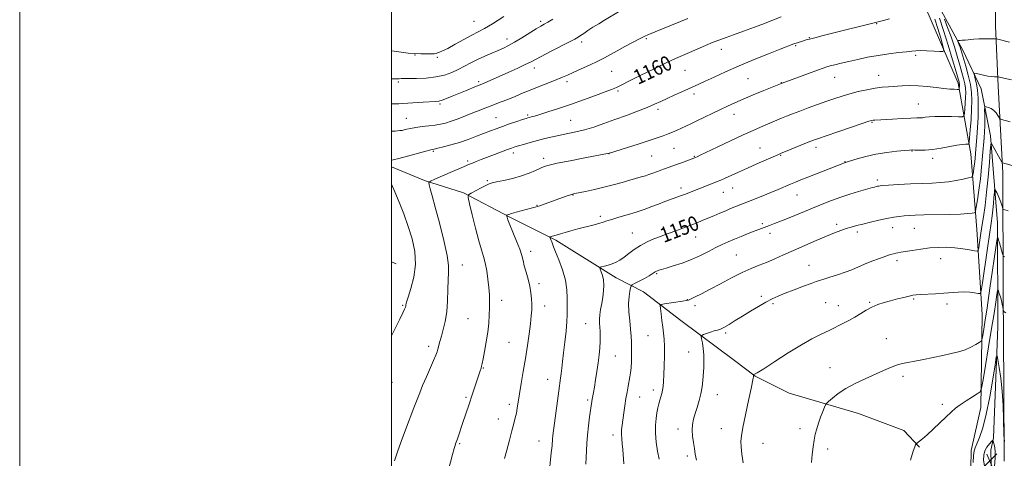
# Model space of a CAD drawing. Extents: x 2177300 to 2180200, y 352300 to 355200.
# Drawn here: x 2177300 to 2177830, y 354057 to 354293 of the extents above; entities that cross this region are included whole.
import ezdxf

# ---------------------------------------------------------------- set-up
doc = ezdxf.new("R2010")
doc.units = 0
doc.header["$MEASUREMENT"] = 0
for name, color, linetype, lineweight in [('32000', 7, 'Continuous', 0), ('DTM HARD BREAKLINE', 7, 'Continuous', 0), ('DTM SPOT ELEVATION', 2, 'Continuous', 13), ('INDEX CONTOUR', 41, 'Continuous', 13), ('INDEX CONTOUR LABEL', 244, 'Continuous', 0), ('INTERMEDIATE CONTOUR', 44, 'Continuous', 0), ('INTERMEDIATE CONTOUR DEPRESSION', 44, 'Continuous', 0), ('SPOT ELEVATION', 7, 'Continuous', 0)]:
    doc.layers.add(name, color=color, linetype=linetype, lineweight=lineweight)
doc.styles.add('Style-ITALICS', font='ITALICS.shx')

# ---------------------------------------------------------------- blocks, each defined once
blk = doc.blocks.new('SPOT')
at = {"layer": 'SPOT ELEVATION'}
for p, q in [((-3.91, -3.91), (3.82, 3.81)), ((-1.65, 3.77), (1.72, -3.93))]:
    blk.add_line(p, q, dxfattribs=at)

msp = doc.modelspace()

# ---------------------------------------------------------------- linework, layer by layer
at = {"layer": '32000', "flags": 128}
for points in [[(2177300, 352300), (2180200, 352300), (2180200, 355200), (2177300, 355200), (2177300, 352300)], [(2177500, 352500), (2180000, 352500), (2180000, 355000), (2177500, 355000), (2177500, 352500)]]:
    msp.add_lwpolyline(points, dxfattribs=at)
at = {"layer": 'DTM HARD BREAKLINE'}
for points in [[(2177829.64, 354055.22, 1135.94), (2177829.47, 354096.02, 1136.13), (2177829.25, 354146.59, 1138.5), (2177828.97, 354210.28, 1143.52), (2177826.56, 354257.13, 1147.5), (2177825.08, 354289.68, 1150.68), (2177824.98, 354314.62, 1151.1), (2177824.38, 354349.18, 1149.11), (2177823.77, 354388.12, 1147.22), (2177821.79, 354435.55, 1146.74), (2177820.65, 354495.53, 1148.26), (2177819.94, 354556.42, 1150.34), (2177820.61, 354608.35, 1153.19), (2177820.4, 354656.09, 1156.98), (2177818.86, 354705.21, 1161.29), (2177817.32, 354753.61, 1165.65), (2177816.71, 354793.21, 1167.64), (2177817.23, 354846.46, 1170.29), (2177816.97, 354907.27, 1173.13), (2177817.59, 354967.04, 1176.17), (2177816.402, 355000, 1177.961)], [(2177811.59, 354041.55, 1136.41), (2177811.95, 354061.07, 1136.41), (2177817.17, 354084.15, 1137.36), (2177817.84, 354134.28, 1141.05), (2177814.98, 354179.95, 1145.03), (2177811.7, 354220.75, 1149.3), (2177804.89, 354258.86, 1154.46), (2177786.52, 354301.81, 1158.39), (2177768.62, 354338.1, 1162.71), (2177750.72, 354373.95, 1164.13), (2177736.48, 354384.98, 1165.65), (2177701.8, 354404.35, 1167.12), (2177658.27, 354419.68, 1169.11), (2177617.85, 354431.93, 1170.53), (2177571.25, 354439.27, 1171.66), (2177518.05, 354431.5, 1174.08), (2177500, 354425.146, 1175.037)], [(2177665.36, 354421.49, 1165.36), (2177696.01, 354410.98, 1164.41), (2177724.89, 354398.24, 1163.32), (2177741.35, 354387.22, 1161.76), (2177756.05, 354372.2, 1160.15), (2177777.49, 354337.25, 1156.64), (2177791.82, 354305.38, 1152.71), (2177807.47, 354276.62, 1149.39), (2177817.32, 354255.81, 1147.02), (2177822.31, 354230.55, 1144.28), (2177826.06, 354183.55, 1140.53), (2177826.3, 354127.66, 1136.55), (2177823.9, 354067.77, 1134.28), (2177822.59, 354061.12, 1132.48), (2177823.17, 354030.07, 1134.85)], [(2177500, 354213.836, 1159.542), (2177517.85, 354206.33, 1158.2), (2177538.73, 354199.77, 1156.21), (2177564.07, 354186.57, 1153.8), (2177588.51, 354174.26, 1151.71), (2177620.98, 354153.99, 1149.34), (2177635.65, 354146.52, 1146.88), (2177655.68, 354131.08, 1144.89), (2177684.6, 354109.47, 1142.52), (2177695.72, 354101.09, 1141.95), (2177713.95, 354091.85, 1141), (2177751.26, 354080.93, 1139.11), (2177775.69, 354071.72, 1138.45), (2177784.16, 354062.88, 1137.88)], [(2177500, 354162.613, 1161.729), (2177502.58, 354161.57, 1161.47)]]:
    msp.add_polyline3d(points, dxfattribs=at)
at = {"layer": 'DTM SPOT ELEVATION'}
for p in [(2177544.52, 354292.1, 1168.87), (2177580.39, 354292.17, 1166.31), (2177761.03, 354290.91, 1157.92), (2177724.8, 354283.38, 1158.09), (2177562.16, 354282.6, 1166.57), (2177602.36, 354281.08, 1163.6), (2177637.22, 354282.72, 1161.81), (2177717.48, 354278.94, 1157.84), (2177512.69, 354273.94, 1167.94), (2177524.66, 354272.79, 1167.82), (2177677.59, 354277.05, 1159.36), (2177782.15, 354273.9, 1155.74), (2177576.87, 354267.01, 1163.46), (2177618.55, 354265.25, 1161.06), (2177657.9, 354265.74, 1159.09), (2177738.59, 354261.96, 1155.22), (2177762.11, 354263, 1154.72), (2177503.65, 354259.52, 1165.73), (2177546.9, 354259.59, 1164.28), (2177594.44, 354259.68, 1161.61), (2177691.79, 354261.27, 1157.02), (2177709.86, 354259.06, 1156.04), (2177621.84, 354254.64, 1159.77), (2177662.83, 354252.98, 1157.58), (2177526.23, 354247.55, 1163.76), (2177783.5, 354247.63, 1152.86), (2177573.33, 354241.63, 1160.22), (2177643.52, 354244.75, 1157.63), (2177684.31, 354242.08, 1155.36), (2177507.96, 354239.93, 1162.82), (2177556.28, 354240.25, 1160.88), (2177596.47, 354238.77, 1158.96), (2177758.67, 354237.73, 1151.87), (2177522.65, 354222.05, 1159.81), (2177565.55, 354221.24, 1157.55), (2177617.16, 354220.94, 1155.98), (2177640.04, 354219.59, 1155.06), (2177652.09, 354223.71, 1155.06), (2177698.26, 354223.86, 1152.82), (2177709.41, 354220.05, 1151.9), (2177728.52, 354224.32, 1151.53), (2177780.07, 354222.33, 1149.93), (2177540.98, 354216.93, 1158.3), (2177581.89, 354218.38, 1156.44), (2177662.96, 354219.37, 1154.09), (2177744.09, 354216.52, 1150.05), (2177791.2, 354218.44, 1149.56), (2177551.57, 354206.24, 1156.18), (2177761.4, 354206.75, 1148.38), (2177597.75, 354198.63, 1153.94), (2177655.89, 354202.35, 1152.46), (2177678.57, 354200.04, 1151.2), (2177683.69, 354202.43, 1151.23), (2177718.15, 354198.54, 1149.21), (2177578.36, 354193.1, 1154.09), (2177612.46, 354187.09, 1152.33), (2177699.55, 354183.18, 1148.28), (2177739.49, 354182.78, 1146.39), (2177629.55, 354178.2, 1150.88), (2177646.23, 354181.31, 1150.49), (2177703.63, 354177.9, 1147.52), (2177750.64, 354178.74, 1145.61), (2177769.65, 354181.06, 1145.37), (2177781.32, 354180.64, 1145.15), (2177663.79, 354176.07, 1149.18), (2177574.9, 354168.3, 1153.52), (2177685.6, 354166.32, 1146.95), (2177772.05, 354163.25, 1143.59), (2177795.46, 354164.24, 1143.29), (2177538.12, 354160.95, 1157.28), (2177642.75, 354156.16, 1147.83), (2177724.76, 354160.66, 1144.77), (2177579.41, 354150.8, 1153.6), (2177559.39, 354141.82, 1155.42), (2177659.17, 354142.26, 1146.05), (2177698.99, 354144.01, 1144.31), (2177733.74, 354140.64, 1142.98), (2177757.28, 354140.83, 1142.14), (2177780.92, 354142.66, 1141.84), (2177506.08, 354139.24, 1160.15), (2177582.54, 354138.75, 1153.41), (2177663.39, 354139.07, 1145.63), (2177705.35, 354140.03, 1143.75), (2177740.54, 354139.09, 1142.67), (2177799.02, 354139.85, 1141.61), (2177541.28, 354132.06, 1157.05), (2177604.44, 354129.3, 1150.93), (2177679.88, 354124.28, 1143.75), (2177563.27, 354119.36, 1154.96), (2177638.15, 354122.87, 1146.89), (2177766.36, 354121.28, 1140.8), (2177519.99, 354117.05, 1158.42), (2177659.94, 354114.05, 1144.8), (2177620.44, 354111.88, 1149.1), (2177549.53, 354105.52, 1155.91), (2177736.03, 354105.62, 1140.74), (2177500.32, 354097.78, 1159.16), (2177584.05, 354099.34, 1152.73), (2177775.27, 354100.88, 1139.6), (2177641.02, 354093.67, 1146.49), (2177540.17, 354089.7, 1156.21), (2177605.62, 354088.2, 1150.26), (2177633.59, 354089.85, 1147.19), (2177675.36, 354091.08, 1143.22), (2177563.42, 354085.97, 1154.41), (2177796.45, 354085.92, 1138.44), (2177557.55, 354077.99, 1154.68), (2177654.23, 354072.6, 1144.55), (2177677.54, 354072.87, 1142.69), (2177719.82, 354072.8, 1140.39), (2177579.48, 354066.19, 1152.77), (2177619.25, 354069.41, 1148.46), (2177536.68, 354064.73, 1155.86), (2177699.87, 354064.81, 1141.23), (2177734.74, 354061.84, 1139.62), (2177659.22, 354058.09, 1144.37)]:
    msp.add_point(p, dxfattribs=at)
at = {"layer": 'INDEX CONTOUR'}
for points in [[(2177500, 354217.392, 1160), (2177500.87, 354217.573, 1160), (2177503.995, 354218.348, 1160), (2177508.716, 354219.603, 1160), (2177518.471, 354222.245, 1160), (2177521.203, 354222.954, 1160), (2177522.95, 354223.362, 1160), (2177524.9, 354223.792, 1160), (2177527.966, 354224.508, 1160), (2177531.997, 354225.551, 1160), (2177536.572, 354226.905, 1160), (2177541.29, 354228.52, 1160), (2177545.831, 354230.225, 1160), (2177553.311, 354233.14, 1160), (2177556.44, 354234.32, 1160), (2177559.778, 354235.525, 1160), (2177563.614, 354236.862, 1160), (2177567.442, 354238.169, 1160), (2177570.552, 354239.217, 1160), (2177572.45, 354239.845, 1160), (2177573.488, 354240.167, 1160), (2177574.229, 354240.365, 1160), (2177575.219, 354240.618, 1160), (2177576.933, 354241.096, 1160), (2177579.83, 354241.962, 1160), (2177584.228, 354243.341, 1160), (2177589.883, 354245.179, 1160), (2177596.413, 354247.384, 1160), (2177603.35, 354249.818, 1160), (2177609.88, 354252.173, 1160), (2177615.098, 354254.098, 1160), (2177618.375, 354255.343, 1160), (2177620.158, 354256.068, 1160), (2177621.167, 354256.534, 1160), (2177624.036, 354257.991, 1160), (2177627.755, 354259.863, 1160), (2177633.83, 354262.89, 1160), (2177641.05, 354266.451, 1160), (2177647.775, 354269.708, 1160), (2177652.798, 354272.048, 1160), (2177656.662, 354273.757, 1160), (2177660.346, 354275.347, 1160), (2177669.036, 354279.136, 1160), (2177673.174, 354280.88, 1160), (2177676.654, 354282.239, 1160), (2177680.047, 354283.465, 1160), (2177684.155, 354284.921, 1160), (2177689.476, 354286.85, 1160), (2177695.315, 354289.008, 1160), (2177700.673, 354291.034, 1160), (2177704.768, 354292.634, 1160), (2177709.644, 354294.614, 1160)], [(2177604.542, 354053.705, 1150), (2177604.795, 354057.291, 1150), (2177605.141, 354064.881, 1150), (2177605.457, 354069.287, 1150), (2177606, 354074.217, 1150), (2177606.648, 354079.072, 1150), (2177607.869, 354087.415, 1150), (2177608.081, 354088.724, 1150), (2177608.703, 354092.298, 1150), (2177609.196, 354095.189, 1150), (2177609.834, 354099.072, 1150), (2177610.536, 354103.568, 1150), (2177611.197, 354108.173, 1150), (2177611.727, 354112.46, 1150), (2177612.103, 354116.32, 1150), (2177612.317, 354119.73, 1150), (2177612.371, 354122.68, 1150), (2177612.303, 354125.24, 1150), (2177612.163, 354127.497, 1150), (2177612.01, 354129.567, 1150), (2177611.956, 354131.68, 1150), (2177612.124, 354134.097, 1150), (2177612.583, 354136.995, 1150), (2177613.195, 354140.242, 1150), (2177613.766, 354143.62, 1150), (2177614.135, 354146.934, 1150), (2177614.235, 354150.061, 1150), (2177614.035, 354152.893, 1150), (2177613.539, 354155.327, 1150), (2177612.915, 354157.262, 1150), (2177612.371, 354158.612, 1150), (2177612.11, 354159.342, 1150), (2177612.307, 354159.679, 1150), (2177613.131, 354159.912, 1150), (2177614.669, 354160.279, 1150), (2177616.677, 354160.822, 1150), (2177618.831, 354161.531, 1150), (2177620.891, 354162.416, 1150), (2177622.947, 354163.569, 1150), (2177625.178, 354165.1, 1150), (2177627.732, 354167.059, 1150), (2177630.65, 354169.247, 1150), (2177633.946, 354171.402, 1150), (2177637.578, 354173.308, 1150), (2177641.286, 354174.942, 1150), (2177644.753, 354176.317, 1150), (2177647.755, 354177.465, 1150), (2177650.453, 354178.476, 1150), (2177658.769, 354181.541, 1150), (2177661.641, 354182.618, 1150), (2177664.439, 354183.697, 1150), (2177667.264, 354184.823, 1150), (2177670.255, 354186.06, 1150), (2177673.49, 354187.437, 1150), (2177676.78, 354188.851, 1150), (2177679.867, 354190.165, 1150), (2177682.542, 354191.27, 1150), (2177692.179, 354195.131, 1150), (2177699.782, 354198.16, 1150), (2177704.096, 354199.918, 1150), (2177708.109, 354201.603, 1150), (2177714.781, 354204.468, 1150), (2177717.468, 354205.597, 1150), (2177720.348, 354206.764, 1150), (2177724.142, 354208.263, 1150), (2177743.877, 354215.987, 1150), (2177744.269, 354216.123, 1150), (2177747.099, 354217.017, 1150), (2177750.544, 354218.076, 1150), (2177755.23, 354219.37, 1150), (2177760.74, 354220.606, 1150), (2177766.588, 354221.55, 1150), (2177772.029, 354222.197, 1150), (2177776.246, 354222.601, 1150), (2177778.735, 354222.814, 1150), (2177780.207, 354222.875, 1150), (2177781.68, 354222.826, 1150), (2177783.982, 354222.729, 1150), (2177787.184, 354222.741, 1150), (2177791.167, 354223.05, 1150), (2177795.725, 354223.756, 1150), (2177804.262, 354225.399, 1150), (2177807.106, 354225.809, 1150), (2177808.937, 354225.941, 1150), (2177810.006, 354225.939, 1150), (2177810.559, 354226.052, 1150), (2177810.834, 354226.935, 1150), (2177811.067, 354229.343, 1150), (2177811.432, 354233.718, 1150), (2177811.856, 354239.246, 1150), (2177812.201, 354244.797, 1150), (2177812.336, 354249.532, 1150), (2177812.144, 354253.785, 1150), (2177811.508, 354258.178, 1150), (2177810.392, 354263.104, 1150), (2177809.056, 354268.036, 1150), (2177806.988, 354275.091, 1150), (2177806.428, 354276.949, 1150), (2177805.992, 354278.283, 1150), (2177805.557, 354279.484, 1150), (2177804.837, 354281.308, 1150), (2177804.689, 354281.727, 1150), (2177804.775, 354281.88, 1150), (2177805.173, 354281.898, 1150), (2177805.948, 354281.897, 1150), (2177807.139, 354281.928, 1150), (2177808.774, 354282.03, 1150), (2177813.338, 354282.443, 1150), (2177816.108, 354282.629, 1150), (2177819.03, 354282.721, 1150), (2177821.734, 354282.743, 1150), (2177823.797, 354282.732, 1150), (2177824.956, 354282.715, 1150), (2177825.615, 354282.652, 1150), (2177826.333, 354282.491, 1150), (2177832.658, 354280.982, 1150)], [(2177500, 354122.702, 1160), (2177502.312, 354127.387, 1160), (2177504.475, 354131.749, 1160), (2177506.134, 354135.121, 1160), (2177507.107, 354137.191, 1160), (2177507.549, 354138.281, 1160), (2177507.696, 354138.877, 1160), (2177507.794, 354139.502, 1160), (2177508.122, 354140.843, 1160), (2177508.975, 354143.624, 1160), (2177510.468, 354148.326, 1160), (2177512.026, 354154.449, 1160), (2177512.899, 354161.246, 1160), (2177512.528, 354168.102, 1160), (2177511.107, 354174.918, 1160), (2177509.019, 354181.724, 1160), (2177506.621, 354188.476, 1160), (2177504.16, 354194.819, 1160), (2177501.859, 354200.321, 1160), (2177500, 354204.434, 1160)], [(2177726.106, 354054.606, 1140), (2177726.39, 354058.95, 1140), (2177726.858, 354062.951, 1140), (2177727.438, 354066.55, 1140), (2177728.083, 354069.735, 1140), (2177728.84, 354072.712, 1140), (2177729.778, 354075.738, 1140), (2177730.915, 354078.945, 1140), (2177732.062, 354081.958, 1140), (2177732.977, 354084.273, 1140), (2177733.536, 354085.591, 1140), (2177734.121, 354086.417, 1140), (2177735.234, 354087.462, 1140), (2177737.29, 354089.262, 1140), (2177740.376, 354091.673, 1140), (2177744.495, 354094.377, 1140), (2177749.542, 354097.093, 1140), (2177754.99, 354099.683, 1140), (2177764.699, 354104.082, 1140), (2177768.499, 354105.743, 1140), (2177771.783, 354106.983, 1140), (2177774.774, 354107.81, 1140), (2177777.907, 354108.433, 1140), (2177781.667, 354109.113, 1140), (2177786.359, 354110.043, 1140), (2177791.564, 354111.131, 1140), (2177796.682, 354112.216, 1140), (2177801.23, 354113.193, 1140), (2177805.203, 354114.167, 1140), (2177808.717, 354115.296, 1140), (2177811.834, 354116.662, 1140), (2177814.41, 354118.046, 1140), (2177816.247, 354119.15, 1140), (2177817.247, 354119.838, 1140), (2177817.704, 354120.611, 1140), (2177818.01, 354122.135, 1140), (2177818.503, 354125.073, 1140), (2177819.309, 354130.088, 1140), (2177820.5, 354137.844, 1140), (2177822.071, 354148.438, 1140), (2177825.786, 354173.952, 1140), (2177826.092, 354175.731, 1140), (2177826.225, 354175.741, 1140), (2177826.408, 354175.225, 1140), (2177826.705, 354174.323, 1140), (2177827.138, 354172.888, 1140), (2177827.708, 354170.891, 1140), (2177828.787, 354167.001, 1140), (2177829.088, 354166.018, 1140), (2177829.423, 354165.582, 1140), (2177830.081, 354165.316, 1140)]]:
    msp.add_polyline3d(points, dxfattribs=at)
at = {"layer": 'INTERMEDIATE CONTOUR'}
for points in [[(2177500, 354247.638, 1164), (2177500.655, 354247.661, 1164), (2177503.98, 354247.784, 1164), (2177506.224, 354247.891, 1164), (2177508.784, 354248.048, 1164), (2177517.098, 354248.582, 1164), (2177523.687, 354248.99, 1164), (2177525.505, 354249.223, 1164), (2177527.3, 354249.714, 1164), (2177529.708, 354250.601, 1164), (2177532.714, 354251.818, 1164), (2177539.784, 354254.75, 1164), (2177545.864, 354257.241, 1164), (2177548.669, 354258.374, 1164), (2177549.95, 354258.921, 1164), (2177563.208, 354264.808, 1164), (2177567.953, 354266.936, 1164), (2177571.989, 354268.795, 1164), (2177574.813, 354270.185, 1164), (2177580.598, 354273.257, 1164), (2177585.515, 354275.801, 1164), (2177595.817, 354281.07, 1164), (2177598.763, 354282.606, 1164), (2177600.431, 354283.551, 1164), (2177601.739, 354284.413, 1164), (2177603.452, 354285.6, 1164), (2177605.692, 354287.128, 1164), (2177608.424, 354288.911, 1164), (2177611.554, 354290.846, 1164), (2177614.743, 354292.755, 1164), (2177623.148, 354297.75, 1164)], [(2177500, 354276.236, 1168), (2177500.261, 354276.199, 1168), (2177505.184, 354275.518, 1168), (2177509.093, 354275.042, 1168), (2177512.534, 354274.743, 1168), (2177515.9, 354274.593, 1168), (2177518.988, 354274.558, 1168), (2177521.447, 354274.606, 1168), (2177523.047, 354274.712, 1168), (2177524.06, 354274.875, 1168), (2177524.881, 354275.102, 1168), (2177525.912, 354275.449, 1168), (2177527.575, 354276.167, 1168), (2177530.301, 354277.556, 1168), (2177534.297, 354279.766, 1168), (2177538.891, 354282.354, 1168), (2177543.191, 354284.726, 1168), (2177546.637, 354286.522, 1168), (2177550.013, 354288.302, 1168), (2177554.433, 354290.857, 1168), (2177560.553, 354294.658, 1168)], [(2177560.897, 354056.748, 1154), (2177562.055, 354061.207, 1154), (2177563.465, 354066.559, 1154), (2177564.821, 354071.641, 1154), (2177565.885, 354075.571, 1154), (2177566.67, 354078.581, 1154), (2177567.26, 354081.187, 1154), (2177567.739, 354083.89, 1154), (2177568.912, 354091.45, 1154), (2177569.839, 354097.053, 1154), (2177570.941, 354103.611, 1154), (2177572.087, 354110.596, 1154), (2177573.159, 354117.498, 1154), (2177574.083, 354123.878, 1154), (2177574.797, 354129.312, 1154), (2177575.256, 354133.526, 1154), (2177575.487, 354136.858, 1154), (2177575.532, 354139.8, 1154), (2177575.417, 354142.776, 1154), (2177575.084, 354145.952, 1154), (2177574.461, 354149.428, 1154), (2177573.525, 354153.222, 1154), (2177572.465, 354157.024, 1154), (2177571.524, 354160.438, 1154), (2177570.842, 354163.254, 1154), (2177570.146, 354165.993, 1154), (2177569.063, 354169.359, 1154), (2177567.368, 354173.772, 1154), (2177565.424, 354178.511, 1154), (2177563.748, 354182.57, 1154), (2177562.725, 354185.189, 1154), (2177562.244, 354186.589, 1154), (2177562.069, 354187.237, 1154), (2177562.004, 354187.542, 1154), (2177562.023, 354187.677, 1154), (2177562.143, 354187.758, 1154), (2177562.431, 354187.893, 1154), (2177563.162, 354188.154, 1154), (2177564.662, 354188.605, 1154), (2177567.104, 354189.277, 1154), (2177575.271, 354191.452, 1154), (2177577.418, 354192.074, 1154), (2177579.816, 354192.84, 1154), (2177582.788, 354193.857, 1154), (2177586.092, 354195.025, 1154), (2177594.57, 354198.076, 1154), (2177596.299, 354198.687, 1154), (2177597.464, 354199.06, 1154), (2177598.721, 354199.364, 1154), (2177604.498, 354200.544, 1154), (2177609.198, 354201.554, 1154), (2177614.35, 354202.761, 1154), (2177619.399, 354204.082, 1154), (2177624.085, 354205.4, 1154), (2177628.219, 354206.593, 1154), (2177634.461, 354208.347, 1154), (2177636.721, 354209.01, 1154), (2177638.556, 354209.608, 1154), (2177640.132, 354210.18, 1154), (2177643.21, 354211.343, 1154), (2177644.937, 354211.975, 1154), (2177646.854, 354212.66, 1154), (2177651.362, 354214.241, 1154), (2177653.938, 354215.166, 1154), (2177656.655, 354216.174, 1154), (2177663.636, 354218.851, 1154), (2177664.463, 354219.232, 1154), (2177666.064, 354219.99, 1154), (2177675.346, 354224.431, 1154), (2177682.388, 354227.78, 1154), (2177689.182, 354230.958, 1154), (2177694.564, 354233.389, 1154), (2177698.66, 354235.164, 1154), (2177709.894, 354239.909, 1154), (2177712.653, 354241.045, 1154), (2177715.832, 354242.311, 1154), (2177719.683, 354243.79, 1154), (2177724.325, 354245.518, 1154), (2177729.346, 354247.349, 1154), (2177734.208, 354249.091, 1154), (2177738.525, 354250.595, 1154), (2177742.548, 354251.906, 1154), (2177746.685, 354253.113, 1154), (2177751.209, 354254.27, 1154), (2177755.852, 354255.305, 1154), (2177760.209, 354256.108, 1154), (2177764.006, 354256.614, 1154), (2177767.47, 354256.914, 1154), (2177774.771, 354257.382, 1154), (2177778.953, 354257.539, 1154), (2177783.499, 354257.466, 1154), (2177788.326, 354257.078, 1154), (2177793.057, 354256.52, 1154), (2177797.237, 354256.003, 1154), (2177800.506, 354255.686, 1154), (2177802.856, 354255.541, 1154), (2177804.371, 354255.491, 1154), (2177805.165, 354255.484, 1154), (2177805.464, 354255.568, 1154), (2177805.527, 354255.816, 1154), (2177805.644, 354257.41, 1154), (2177805.658, 354257.898, 1154), (2177805.638, 354258.337, 1154), (2177805.573, 354258.79, 1154), (2177805.406, 354259.475, 1154), (2177804.911, 354261.222, 1154), (2177803.816, 354265.012, 1154), (2177801.955, 354271.415, 1154), (2177799.597, 354279.316, 1154), (2177797.116, 354287.188, 1154), (2177794.826, 354293.823, 1154)], [(2177500, 354232.92, 1162), (2177501.991, 354233.067, 1162), (2177504.464, 354233.258, 1162), (2177505.783, 354233.422, 1162), (2177506.807, 354233.654, 1162), (2177508.256, 354234.026, 1162), (2177510.325, 354234.49, 1162), (2177513.075, 354234.971, 1162), (2177516.477, 354235.412, 1162), (2177520.14, 354235.826, 1162), (2177523.581, 354236.248, 1162), (2177526.484, 354236.727, 1162), (2177529.187, 354237.378, 1162), (2177532.195, 354238.333, 1162), (2177535.849, 354239.665, 1162), (2177539.855, 354241.217, 1162), (2177543.759, 354242.776, 1162), (2177547.211, 354244.169, 1162), (2177550.292, 354245.4, 1162), (2177553.183, 354246.513, 1162), (2177559.137, 354248.696, 1162), (2177562.572, 354250.035, 1162), (2177566.511, 354251.682, 1162), (2177570.89, 354253.549, 1162), (2177575.596, 354255.504, 1162), (2177580.461, 354257.418, 1162), (2177585.09, 354259.19, 1162), (2177589.035, 354260.725, 1162), (2177592.054, 354261.988, 1162), (2177594.735, 354263.199, 1162), (2177597.877, 354264.638, 1162), (2177602.017, 354266.495, 1162), (2177606.655, 354268.591, 1162), (2177611.034, 354270.656, 1162), (2177614.634, 354272.505, 1162), (2177617.877, 354274.297, 1162), (2177621.423, 354276.279, 1162), (2177625.686, 354278.585, 1162), (2177630.102, 354280.911, 1162), (2177633.859, 354282.839, 1162), (2177636.382, 354284.076, 1162), (2177638.022, 354284.813, 1162), (2177659.472, 354293.612, 1162)], [(2177500, 354261.176, 1166), (2177500.084, 354261.173, 1166), (2177501.428, 354261.177, 1166), (2177504.159, 354261.241, 1166), (2177505.222, 354261.257, 1166), (2177509.263, 354261.282, 1166), (2177513.505, 354261.355, 1166), (2177518.73, 354261.609, 1166), (2177523.986, 354262.19, 1166), (2177528.527, 354263.204, 1166), (2177532.426, 354264.582, 1166), (2177535.958, 354266.21, 1166), (2177539.374, 354267.984, 1166), (2177542.819, 354269.824, 1166), (2177546.415, 354271.661, 1166), (2177550.21, 354273.426, 1166), (2177553.97, 354275.058, 1166), (2177557.385, 354276.502, 1166), (2177560.291, 354277.761, 1166), (2177563.083, 354279.109, 1166), (2177566.299, 354280.879, 1166), (2177570.258, 354283.259, 1166), (2177577.965, 354288.062, 1166), (2177580.415, 354289.547, 1166), (2177582.246, 354290.603, 1166), (2177584.199, 354291.716, 1166), (2177586.848, 354293.273, 1166)], [(2177501.641, 354055.501, 1158), (2177503.262, 354060.312, 1158), (2177505.229, 354065.858, 1158), (2177507.569, 354072.087, 1158), (2177512.158, 354083.979, 1158), (2177515.236, 354092.143, 1158), (2177516.814, 354096.071, 1158), (2177518.804, 354100.701, 1158), (2177522.704, 354109.522, 1158), (2177523.865, 354112.271, 1158), (2177524.546, 354114.106, 1158), (2177525.012, 354115.664, 1158), (2177526.11, 354119.795, 1158), (2177526.916, 354122.665, 1158), (2177527.933, 354126.208, 1158), (2177528.966, 354130.521, 1158), (2177529.762, 354135.699, 1158), (2177530.154, 354141.671, 1158), (2177530.308, 354147.701, 1158), (2177530.472, 354152.889, 1158), (2177530.769, 354156.764, 1158), (2177530.807, 354160.582, 1158), (2177530.065, 354166.032, 1158), (2177528.23, 354174.172, 1158), (2177525.804, 354183.552, 1158), (2177523.498, 354192.098, 1158), (2177521.869, 354198.183, 1158), (2177520.878, 354201.986, 1158), (2177520.333, 354204.136, 1158), (2177520.19, 354205.269, 1158), (2177520.986, 354206.048, 1158), (2177523.4, 354207.137, 1158), (2177532.949, 354211.202, 1158), (2177537.509, 354213.159, 1158), (2177542.076, 354215.165, 1158), (2177543.563, 354215.798, 1158), (2177545.607, 354216.621, 1158), (2177548.327, 354217.684, 1158), (2177555.492, 354220.441, 1158), (2177562.476, 354223.094, 1158), (2177564.667, 354223.901, 1158), (2177566.38, 354224.481, 1158), (2177568.35, 354225.082, 1158), (2177571.141, 354225.894, 1158), (2177574.633, 354226.877, 1158), (2177578.534, 354227.93, 1158), (2177582.594, 354228.965, 1158), (2177586.719, 354229.942, 1158), (2177590.859, 354230.835, 1158), (2177594.999, 354231.651, 1158), (2177599.272, 354232.536, 1158), (2177603.852, 354233.668, 1158), (2177608.876, 354235.185, 1158), (2177614.352, 354237.05, 1158), (2177620.254, 354239.181, 1158), (2177626.459, 354241.48, 1158), (2177632.46, 354243.756, 1158), (2177637.651, 354245.802, 1158), (2177641.65, 354247.486, 1158), (2177644.962, 354248.983, 1158), (2177648.315, 354250.544, 1158), (2177652.212, 354252.337, 1158), (2177656.269, 354254.179, 1158), (2177665.361, 354258.273, 1158), (2177668.759, 354259.841, 1158), (2177673.596, 354262.093, 1158), (2177679.814, 354264.931, 1158), (2177687.161, 354268.153, 1158), (2177695.229, 354271.522, 1158), (2177702.983, 354274.651, 1158), (2177709.227, 354277.122, 1158), (2177716.492, 354279.936, 1158), (2177716.993, 354280.117, 1158), (2177717.741, 354280.368, 1158), (2177721.81, 354281.661, 1158), (2177723.179, 354282.079, 1158), (2177724.971, 354282.579, 1158), (2177727.846, 354283.331, 1158), (2177732.241, 354284.442, 1158), (2177764.712, 354292.575, 1158), (2177768.05, 354293.396, 1158)], [(2177529.857, 354047.147, 1156), (2177532.93, 354058.814, 1156), (2177533.809, 354062.09, 1156), (2177534.284, 354063.756, 1156), (2177534.546, 354064.563, 1156), (2177535.534, 354067.328, 1156), (2177536.244, 354069.378, 1156), (2177538.333, 354075.516, 1156), (2177541.863, 354086.059, 1156), (2177543.468, 354090.988, 1156), (2177547.809, 354104.003, 1156), (2177548.247, 354105.354, 1156), (2177548.559, 354106.423, 1156), (2177548.885, 354107.842, 1156), (2177549.386, 354110.346, 1156), (2177550.161, 354114.412, 1156), (2177551.057, 354119.493, 1156), (2177551.856, 354124.78, 1156), (2177552.389, 354129.616, 1156), (2177552.683, 354133.932, 1156), (2177552.811, 354137.81, 1156), (2177552.831, 354141.372, 1156), (2177552.72, 354144.927, 1156), (2177552.436, 354148.823, 1156), (2177551.951, 354153.261, 1156), (2177551.292, 354157.836, 1156), (2177550.498, 354161.994, 1156), (2177549.582, 354165.459, 1156), (2177548.466, 354169.065, 1156), (2177547.04, 354173.928, 1156), (2177545.279, 354180.668, 1156), (2177543.489, 354187.941, 1156), (2177542.059, 354193.913, 1156), (2177541.342, 354197.263, 1156), (2177541.551, 354198.748, 1156), (2177542.868, 354199.642, 1156), (2177548.223, 354202.461, 1156), (2177550.813, 354203.79, 1156), (2177552.564, 354204.605, 1156), (2177554.153, 354205.111, 1156), (2177556.552, 354205.637, 1156), (2177560.427, 354206.45, 1156), (2177565.215, 354207.552, 1156), (2177570.043, 354208.882, 1156), (2177574.193, 354210.355, 1156), (2177577.549, 354211.8, 1156), (2177580.148, 354213.021, 1156), (2177582.229, 354213.909, 1156), (2177584.848, 354214.692, 1156), (2177589.264, 354215.682, 1156), (2177596.172, 354217.074, 1156), (2177604.022, 354218.601, 1156), (2177617.129, 354221.1, 1156), (2177617.435, 354221.203, 1156), (2177632.714, 354226.073, 1156), (2177638.614, 354227.967, 1156), (2177643.058, 354229.423, 1156), (2177646.283, 354230.534, 1156), (2177648.872, 354231.507, 1156), (2177651.309, 354232.509, 1156), (2177653.696, 354233.553, 1156), (2177656.038, 354234.614, 1156), (2177658.395, 354235.696, 1156), (2177661.039, 354236.932, 1156), (2177664.295, 354238.484, 1156), (2177677.091, 354244.689, 1156), (2177680.914, 354246.51, 1156), (2177684.727, 354248.254, 1156), (2177689.208, 354250.2, 1156), (2177694.723, 354252.504, 1156), (2177700.399, 354254.831, 1156), (2177710.204, 354258.815, 1156), (2177724.499, 354264.108, 1156), (2177729.221, 354265.841, 1156), (2177732.285, 354266.934, 1156), (2177734.262, 354267.57, 1156), (2177736.124, 354268.077, 1156), (2177738.672, 354268.724, 1156), (2177742.025, 354269.551, 1156), (2177746.135, 354270.54, 1156), (2177750.931, 354271.655, 1156), (2177756.249, 354272.789, 1156), (2177761.903, 354273.818, 1156), (2177767.636, 354274.643, 1156), (2177772.914, 354275.276, 1156), (2177777.13, 354275.753, 1156), (2177779.948, 354276.103, 1156), (2177782.105, 354276.313, 1156), (2177784.606, 354276.362, 1156), (2177788.124, 354276.246, 1156), (2177791.983, 354276.043, 1156), (2177795.173, 354275.848, 1156), (2177796.911, 354275.857, 1156), (2177797.32, 354276.656, 1156), (2177796.757, 354278.929, 1156), (2177795.558, 354283.057, 1156), (2177794.031, 354288.209, 1156), (2177792.463, 354293.248, 1156)], [(2177584.63, 354046.896, 1152), (2177586.048, 354059.757, 1152), (2177586.427, 354063.569, 1152), (2177586.735, 354067.282, 1152), (2177586.947, 354069.083, 1152), (2177587.833, 354075.764, 1152), (2177590.094, 354093.165, 1152), (2177591.042, 354100.005, 1152), (2177591.369, 354102.498, 1152), (2177591.696, 354105.335, 1152), (2177592.087, 354108.91, 1152), (2177592.606, 354113.533, 1152), (2177593.275, 354119.284, 1152), (2177593.951, 354125.301, 1152), (2177594.449, 354130.486, 1152), (2177594.644, 354134.092, 1152), (2177594.642, 354136.767, 1152), (2177594.609, 354139.507, 1152), (2177594.62, 354143.109, 1152), (2177594.405, 354147.589, 1152), (2177593.603, 354152.761, 1152), (2177592.01, 354158.346, 1152), (2177590.049, 354163.677, 1152), (2177588.301, 354167.991, 1152), (2177587.201, 354170.751, 1152), (2177586.258, 354173.308, 1152), (2177585.911, 354174.177, 1152), (2177585.192, 354175.84, 1152), (2177585.233, 354175.981, 1152), (2177585.478, 354176.066, 1152), (2177586.581, 354176.378, 1152), (2177587.321, 354176.603, 1152), (2177589.274, 354177.236, 1152), (2177590.972, 354177.756, 1152), (2177593.441, 354178.472, 1152), (2177596.608, 354179.346, 1152), (2177600.328, 354180.318, 1152), (2177608.33, 354182.304, 1152), (2177611.611, 354183.179, 1152), (2177613.934, 354183.92, 1152), (2177615.945, 354184.642, 1152), (2177618.526, 354185.499, 1152), (2177622.306, 354186.605, 1152), (2177626.897, 354187.92, 1152), (2177631.663, 354189.364, 1152), (2177636.081, 354190.861, 1152), (2177640.1, 354192.346, 1152), (2177643.789, 354193.76, 1152), (2177647.18, 354195.045, 1152), (2177656.027, 354198.321, 1152), (2177657.633, 354198.934, 1152), (2177673.212, 354205.01, 1152), (2177675.283, 354205.837, 1152), (2177677.217, 354206.652, 1152), (2177679.572, 354207.694, 1152), (2177686.826, 354210.986, 1152), (2177691.548, 354213.115, 1152), (2177696.701, 354215.407, 1152), (2177707.903, 354220.328, 1152), (2177709.7, 354221.089, 1152), (2177712.076, 354222.062, 1152), (2177720.268, 354225.379, 1152), (2177724.255, 354226.978, 1152), (2177727.117, 354228.098, 1152), (2177729.869, 354229.101, 1152), (2177733.946, 354230.511, 1152), (2177740.225, 354232.656, 1152), (2177753.365, 354237.113, 1152), (2177756.875, 354238.28, 1152), (2177758.454, 354238.751, 1152), (2177759.188, 354238.872, 1152), (2177760.076, 354238.935, 1152), (2177769.539, 354239.464, 1152), (2177774.88, 354239.752, 1152), (2177779.568, 354239.978, 1152), (2177782.642, 354240.084, 1152), (2177784.482, 354240.139, 1152), (2177785.805, 354240.239, 1152), (2177787.277, 354240.448, 1152), (2177789.364, 354240.697, 1152), (2177792.482, 354240.877, 1152), (2177796.787, 354240.914, 1152), (2177801.395, 354240.852, 1152), (2177805.166, 354240.765, 1152), (2177807.262, 354240.783, 1152), (2177808.074, 354241.253, 1152), (2177808.297, 354242.579, 1152), (2177808.499, 354244.993, 1152), (2177808.732, 354248.042, 1152), (2177808.922, 354251.103, 1152), (2177808.997, 354253.715, 1152), (2177808.89, 354256.061, 1152), (2177808.54, 354258.484, 1152), (2177807.899, 354261.29, 1152), (2177806.984, 354264.629, 1152), (2177805.827, 354268.614, 1152), (2177804.457, 354273.29, 1152), (2177802.892, 354278.428, 1152), (2177801.148, 354283.735, 1152), (2177799.284, 354288.876, 1152), (2177797.541, 354293.365, 1152)], [(2177625.073, 354053.882, 1148), (2177624.539, 354061.559, 1148), (2177624.224, 354064.625, 1148), (2177623.924, 354067.289, 1148), (2177623.768, 354069.732, 1148), (2177623.848, 354072.147, 1148), (2177624.133, 354074.744, 1148), (2177625.067, 354081.272, 1148), (2177625.628, 354085.109, 1148), (2177626.217, 354088.944, 1148), (2177626.809, 354092.505, 1148), (2177627.378, 354095.681, 1148), (2177628.339, 354100.678, 1148), (2177628.695, 354102.908, 1148), (2177628.953, 354105.561, 1148), (2177629.11, 354108.952, 1148), (2177629.177, 354112.729, 1148), (2177629.17, 354116.374, 1148), (2177629.098, 354119.551, 1148), (2177628.933, 354122.657, 1148), (2177628.638, 354126.276, 1148), (2177628.214, 354130.774, 1148), (2177627.822, 354135.668, 1148), (2177627.656, 354140.265, 1148), (2177627.846, 354143.986, 1148), (2177628.248, 354146.742, 1148), (2177628.646, 354148.56, 1148), (2177628.945, 354149.555, 1148), (2177629.518, 354150.167, 1148), (2177630.859, 354150.92, 1148), (2177633.247, 354152.187, 1148), (2177636.117, 354153.731, 1148), (2177638.697, 354155.162, 1148), (2177640.391, 354156.177, 1148), (2177641.346, 354156.816, 1148), (2177641.888, 354157.206, 1148), (2177642.305, 354157.464, 1148), (2177642.721, 354157.66, 1148), (2177643.217, 354157.854, 1148), (2177643.942, 354158.116, 1148), (2177645.302, 354158.556, 1148), (2177647.77, 354159.293, 1148), (2177651.631, 354160.423, 1148), (2177656.42, 354161.939, 1148), (2177661.487, 354163.812, 1148), (2177666.28, 354165.974, 1148), (2177670.648, 354168.21, 1148), (2177674.539, 354170.27, 1148), (2177677.966, 354171.975, 1148), (2177681.197, 354173.442, 1148), (2177684.566, 354174.857, 1148), (2177688.27, 354176.351, 1148), (2177691.979, 354177.812, 1148), (2177695.228, 354179.068, 1148), (2177697.697, 354180.004, 1148), (2177703.478, 354182.157, 1148), (2177706.169, 354183.195, 1148), (2177709.896, 354184.677, 1148), (2177714.873, 354186.692, 1148), (2177731.787, 354193.611, 1148), (2177736.819, 354195.597, 1148), (2177741.763, 354197.406, 1148), (2177746.741, 354199.051, 1148), (2177751.349, 354200.459, 1148), (2177755.051, 354201.537, 1148), (2177758.932, 354202.632, 1148), (2177759.892, 354202.885, 1148), (2177760.746, 354203.098, 1148), (2177761.541, 354203.285, 1148), (2177762.239, 354203.436, 1148), (2177762.955, 354203.55, 1148), (2177764.421, 354203.679, 1148), (2177767.52, 354203.881, 1148), (2177772.774, 354204.194, 1148), (2177779.25, 354204.55, 1148), (2177785.659, 354204.856, 1148), (2177791.003, 354205.063, 1148), (2177795.499, 354205.288, 1148), (2177799.66, 354205.69, 1148), (2177803.824, 354206.363, 1148), (2177807.616, 354207.144, 1148), (2177810.48, 354207.805, 1148), (2177812.048, 354208.216, 1148), (2177812.672, 354208.65, 1148), (2177812.887, 354209.48, 1148), (2177813.128, 354210.979, 1148), (2177813.434, 354213.032, 1148), (2177813.743, 354215.427, 1148), (2177814.015, 354218.035, 1148), (2177814.281, 354221.082, 1148), (2177814.979, 354229.616, 1148), (2177815.364, 354234.972, 1148), (2177815.651, 354240.513, 1148), (2177815.757, 354245.844, 1148), (2177815.652, 354250.741, 1148), (2177815.32, 354255.026, 1148), (2177814.778, 354258.544, 1148), (2177814.166, 354261.232, 1148), (2177813.653, 354263.048, 1148), (2177813.418, 354263.997, 1148), (2177813.67, 354264.259, 1148), (2177814.624, 354264.06, 1148), (2177816.388, 354263.613, 1148), (2177818.636, 354263.086, 1148), (2177820.936, 354262.635, 1148), (2177822.916, 354262.378, 1148), (2177824.461, 354262.276, 1148), (2177826.353, 354262.235, 1148), (2177833.597, 354260.617, 1148)], [(2177644.032, 354056.404, 1146), (2177643.249, 354060.67, 1146), (2177642.506, 354065.545, 1146), (2177642.043, 354070.376, 1146), (2177642.035, 354074.634, 1146), (2177642.369, 354078.267, 1146), (2177642.865, 354081.344, 1146), (2177643.375, 354083.941, 1146), (2177643.885, 354086.164, 1146), (2177644.414, 354088.125, 1146), (2177644.968, 354089.935, 1146), (2177645.492, 354091.696, 1146), (2177645.921, 354093.509, 1146), (2177646.21, 354095.53, 1146), (2177646.413, 354098.142, 1146), (2177646.603, 354101.785, 1146), (2177646.827, 354106.67, 1146), (2177647.006, 354112.085, 1146), (2177647.029, 354117.093, 1146), (2177646.818, 354121.02, 1146), (2177646.43, 354124.263, 1146), (2177645.957, 354127.483, 1146), (2177645.481, 354131.116, 1146), (2177645.06, 354134.688, 1146), (2177644.748, 354137.497, 1146), (2177644.668, 354139.055, 1146), (2177645.232, 354139.714, 1146), (2177646.926, 354140.04, 1146), (2177656.71, 354141.447, 1146), (2177658.61, 354141.743, 1146), (2177659.828, 354142.067, 1146), (2177661.221, 354142.668, 1146), (2177663.513, 354143.764, 1146), (2177666.895, 354145.462, 1146), (2177671.425, 354147.834, 1146), (2177677.026, 354150.854, 1146), (2177683.068, 354154.076, 1146), (2177688.787, 354156.955, 1146), (2177693.624, 354159.101, 1146), (2177697.842, 354160.762, 1146), (2177701.91, 354162.345, 1146), (2177706.241, 354164.187, 1146), (2177711.035, 354166.343, 1146), (2177716.436, 354168.799, 1146), (2177722.45, 354171.49, 1146), (2177728.539, 354174.157, 1146), (2177734.024, 354176.492, 1146), (2177738.403, 354178.263, 1146), (2177741.853, 354179.554, 1146), (2177744.726, 354180.53, 1146), (2177747.382, 354181.344, 1146), (2177750.208, 354182.124, 1146), (2177753.601, 354182.989, 1146), (2177757.793, 354184.009, 1146), (2177762.346, 354185.065, 1146), (2177766.654, 354185.99, 1146), (2177770.259, 354186.659, 1146), (2177773.263, 354187.104, 1146), (2177775.91, 354187.401, 1146), (2177778.531, 354187.616, 1146), (2177781.8, 354187.776, 1146), (2177786.477, 354187.901, 1146), (2177800.019, 354188.14, 1146), (2177806.169, 354188.319, 1146), (2177810.208, 354188.565, 1146), (2177812.434, 354188.83, 1146), (2177813.51, 354189.047, 1146), (2177814.038, 354189.276, 1146), (2177814.35, 354190.078, 1146), (2177814.713, 354192.141, 1146), (2177815.325, 354195.947, 1146), (2177816.101, 354201.159, 1146), (2177816.887, 354207.237, 1146), (2177817.558, 354213.633, 1146), (2177818.1, 354219.789, 1146), (2177818.857, 354229.317, 1146), (2177819.087, 354232.687, 1146), (2177819.219, 354235.822, 1146), (2177819.261, 354239.101, 1146), (2177819.245, 354242.187, 1146), (2177819.209, 354244.561, 1146), (2177819.219, 354245.85, 1146), (2177819.446, 354246.256, 1146), (2177820.078, 354246.13, 1146), (2177821.23, 354245.75, 1146), (2177822.688, 354245.112, 1146), (2177824.161, 354244.145, 1146), (2177825.401, 354242.844, 1146), (2177826.347, 354241.469, 1146), (2177827.354, 354239.726, 1146), (2177827.673, 354239.447, 1146), (2177828.221, 354239.276, 1146), (2177832.928, 354238.019, 1146)], [(2177664.091, 354055.904, 1144), (2177663.508, 354059.107, 1144), (2177663.04, 354062.057, 1144), (2177662.505, 354065.312, 1144), (2177662.022, 354068.742, 1144), (2177661.786, 354072.051, 1144), (2177661.948, 354075.037, 1144), (2177662.494, 354077.89, 1144), (2177663.36, 354080.892, 1144), (2177664.462, 354084.248, 1144), (2177665.604, 354087.867, 1144), (2177666.565, 354091.575, 1144), (2177667.185, 354095.231, 1144), (2177667.545, 354098.807, 1144), (2177668.025, 354105.729, 1144), (2177668.17, 354109.122, 1144), (2177668.11, 354112.526, 1144), (2177667.778, 354115.909, 1144), (2177667.308, 354118.941, 1144), (2177666.882, 354121.211, 1144), (2177666.691, 354122.463, 1144), (2177666.95, 354123.038, 1144), (2177667.879, 354123.433, 1144), (2177669.584, 354124.025, 1144), (2177671.702, 354124.738, 1144), (2177673.753, 354125.383, 1144), (2177675.415, 354125.854, 1144), (2177676.995, 354126.388, 1144), (2177678.955, 354127.308, 1144), (2177681.659, 354128.853, 1144), (2177685.05, 354130.94, 1144), (2177688.974, 354133.401, 1144), (2177693.238, 354136.053, 1144), (2177697.511, 354138.644, 1144), (2177701.427, 354140.9, 1144), (2177704.789, 354142.654, 1144), (2177708.074, 354144.141, 1144), (2177711.927, 354145.7, 1144), (2177716.716, 354147.55, 1144), (2177721.699, 354149.441, 1144), (2177725.857, 354151.005, 1144), (2177728.523, 354151.995, 1144), (2177730.427, 354152.654, 1144), (2177732.653, 354153.345, 1144), (2177735.988, 354154.352, 1144), (2177740.039, 354155.616, 1144), (2177744.117, 354157.002, 1144), (2177747.719, 354158.401, 1144), (2177754.616, 354161.337, 1144), (2177758.584, 354162.926, 1144), (2177762.573, 354164.442, 1144), (2177766.006, 354165.68, 1144), (2177768.46, 354166.499, 1144), (2177770.13, 354166.982, 1144), (2177771.363, 354167.271, 1144), (2177772.532, 354167.498, 1144), (2177774.107, 354167.771, 1144), (2177780.286, 354168.807, 1144), (2177784.839, 354169.496, 1144), (2177789.694, 354170.079, 1144), (2177794.401, 354170.409, 1144), (2177798.904, 354170.453, 1144), (2177803.246, 354170.205, 1144), (2177807.395, 354169.694, 1144), (2177811.007, 354169.079, 1144), (2177813.671, 354168.551, 1144), (2177815.124, 354168.333, 1144), (2177815.733, 354168.771, 1144), (2177816.019, 354170.238, 1144), (2177816.414, 354173, 1144), (2177816.981, 354176.877, 1144), (2177817.694, 354181.583, 1144), (2177818.519, 354186.915, 1144), (2177819.399, 354193.025, 1144), (2177820.27, 354200.148, 1144), (2177821.07, 354208.239, 1144), (2177821.74, 354216.099, 1144), (2177822.221, 354222.245, 1144), (2177822.494, 354225.595, 1144), (2177822.684, 354226.668, 1144), (2177822.952, 354226.381, 1144), (2177828.491, 354216.282, 1144), (2177828.698, 354215.963, 1144), (2177828.825, 354215.892, 1144), (2177835.97, 354213.892, 1144)], [(2177689.204, 354054.4, 1142), (2177688.601, 354059.131, 1142), (2177688.206, 354063.001, 1142), (2177688.07, 354065.892, 1142), (2177688.326, 354068.894, 1142), (2177689.118, 354073.391, 1142), (2177690.493, 354080.208, 1142), (2177692.102, 354087.89, 1142), (2177693.496, 354094.415, 1142), (2177694.711, 354099.996, 1142), (2177694.818, 354100.632, 1142), (2177694.832, 354101.046, 1142), (2177694.807, 354101.391, 1142), (2177694.761, 354101.772, 1142), (2177694.807, 354101.835, 1142), (2177694.952, 354101.883, 1142), (2177695.381, 354102.066, 1142), (2177696.863, 354102.923, 1142), (2177700.314, 354105.089, 1142), (2177706.239, 354108.909, 1142), (2177713.509, 354113.561, 1142), (2177720.58, 354117.931, 1142), (2177726.221, 354121.149, 1142), (2177730.432, 354123.322, 1142), (2177735.832, 354125.9, 1142), (2177742.89, 354129.374, 1142), (2177746.109, 354131.023, 1142), (2177749.395, 354132.849, 1142), (2177752.496, 354134.757, 1142), (2177755.483, 354136.609, 1142), (2177758.503, 354138.257, 1142), (2177761.682, 354139.596, 1142), (2177765.046, 354140.697, 1142), (2177768.598, 354141.678, 1142), (2177772.271, 354142.62, 1142), (2177775.724, 354143.473, 1142), (2177778.545, 354144.149, 1142), (2177780.533, 354144.592, 1142), (2177782.316, 354144.859, 1142), (2177784.733, 354145.037, 1142), (2177792.78, 354145.404, 1142), (2177797.275, 354145.679, 1142), (2177804.864, 354146.339, 1142), (2177808.124, 354146.44, 1142), (2177811.164, 354146.234, 1142), (2177813.778, 354145.852, 1142), (2177815.689, 354145.482, 1142), (2177816.755, 354145.5, 1142), (2177817.364, 354147.029, 1142), (2177818.038, 354151.381, 1142), (2177820.511, 354168.735, 1142), (2177821.762, 354177.41, 1142), (2177822.641, 354183.403, 1142), (2177823.209, 354187.367, 1142), (2177823.607, 354190.582, 1142), (2177823.946, 354194.009, 1142), (2177824.23, 354197.339, 1142), (2177824.434, 354199.943, 1142), (2177824.562, 354201.339, 1142), (2177824.727, 354201.638, 1142), (2177825.074, 354201.094, 1142), (2177825.692, 354199.95, 1142), (2177826.476, 354198.399, 1142), (2177827.268, 354196.623, 1142), (2177827.936, 354194.808, 1142), (2177828.448, 354193.173, 1142), (2177828.992, 354191.272, 1142), (2177829.162, 354190.991, 1142), (2177829.45, 354190.864, 1142), (2177831.886, 354190.07, 1142)], [(2177779.291, 354055.865, 1138), (2177780.7, 354060.576, 1138), (2177781.563, 354063.003, 1138), (2177782.039, 354064.062, 1138), (2177782.304, 354064.559, 1138), (2177782.582, 354064.868, 1138), (2177784.12, 354065.978, 1138), (2177785.773, 354067.287, 1138), (2177788.227, 354069.424, 1138), (2177791.508, 354072.482, 1138), (2177798.487, 354079.192, 1138), (2177801.157, 354081.71, 1138), (2177803.51, 354083.741, 1138), (2177806.11, 354085.697, 1138), (2177809.308, 354087.847, 1138), (2177812.588, 354089.937, 1138), (2177815.22, 354091.57, 1138), (2177816.713, 354092.695, 1138), (2177817.52, 354094.623, 1138), (2177818.334, 354099.003, 1138), (2177819.67, 354106.87, 1138), (2177821.337, 354116.781, 1138), (2177822.966, 354126.673, 1138), (2177824.257, 354134.832, 1138), (2177825.18, 354140.93, 1138), (2177825.773, 354144.984, 1138), (2177826.096, 354147.083, 1138), (2177826.309, 354147.599, 1138), (2177826.593, 354146.974, 1138), (2177827.076, 354145.619, 1138), (2177827.674, 354143.816, 1138), (2177828.247, 354141.815, 1138), (2177828.683, 354139.857, 1138), (2177828.98, 354138.15, 1138), (2177829.163, 354136.89, 1138), (2177829.303, 354136.182, 1138), (2177829.663, 354135.748, 1138), (2177830.55, 354135.215, 1138)], [(2177813.205, 354058.375, 1136), (2177813.529, 354060.785, 1136), (2177814.091, 354062.487, 1136), (2177815.034, 354064.572, 1136), (2177816.444, 354068.001, 1136), (2177818.191, 354073.217, 1136), (2177820.089, 354080.53, 1136), (2177821.951, 354089.841, 1136), (2177823.582, 354099.416, 1136), (2177824.789, 354107.111, 1136), (2177825.464, 354111.242, 1136), (2177825.85, 354111.982, 1136), (2177826.279, 354109.963, 1136), (2177826.987, 354105.792, 1136), (2177827.838, 354099.952, 1136), (2177828.603, 354092.899, 1136), (2177829.104, 354085.215, 1136), (2177829.374, 354077.986, 1136), (2177829.575, 354069.305, 1136), (2177829.697, 354067.628, 1136), (2177829.97, 354065.958, 1136)], [(2177813.009, 354054.524, 1136), (2177813.205, 354058.375, 1136)]]:
    msp.add_polyline3d(points, dxfattribs=at)
at = {"layer": 'INTERMEDIATE CONTOUR DEPRESSION'}
msp.add_polyline3d([(2177819.321, 354060.782, 1134), (2177820.434, 354062.851, 1134), (2177821.729, 354064.567, 1134), (2177822.826, 354065.796, 1134), (2177823.451, 354066.407, 1134), (2177823.762, 354066.295, 1134), (2177824.028, 354065.368, 1134), (2177824.429, 354063.538, 1134), (2177824.803, 354060.763, 1134), (2177824.901, 354057.009, 1134), (2177824.563, 354052.411, 1134), (2177823.976, 354047.779, 1134), (2177823.416, 354044.093, 1134), (2177823.068, 354042.138, 1134), (2177822.75, 354041.923, 1134), (2177822.191, 354043.264, 1134), (2177821.221, 354045.902, 1134), (2177820.084, 354049.275, 1134), (2177819.13, 354052.752, 1134), (2177818.649, 354055.819, 1134), (2177818.709, 354058.46, 1134), (2177819.321, 354060.782, 1134)], dxfattribs=at)

# ---------------------------------------------------------------- block references
at = {"layer": 'SPOT ELEVATION'}
msp.add_blockref('SPOT', (2177821.962, 354055.365, 1133.077), dxfattribs=at)

# ---------------------------------------------------------------- texts
at = {"layer": 'INDEX CONTOUR LABEL', "style": 'Style-ITALICS', "width": 0.875}
for s, rotation, p in [('1160', 25.3, (2177632.673, 354257.845, 1160)), ('1150', 21.2, (2177646.533, 354172.715, 1150))]:
    msp.add_text(s, height=8, rotation=rotation, dxfattribs=at).set_placement(p)

doc.saveas('drawing.dxf')
